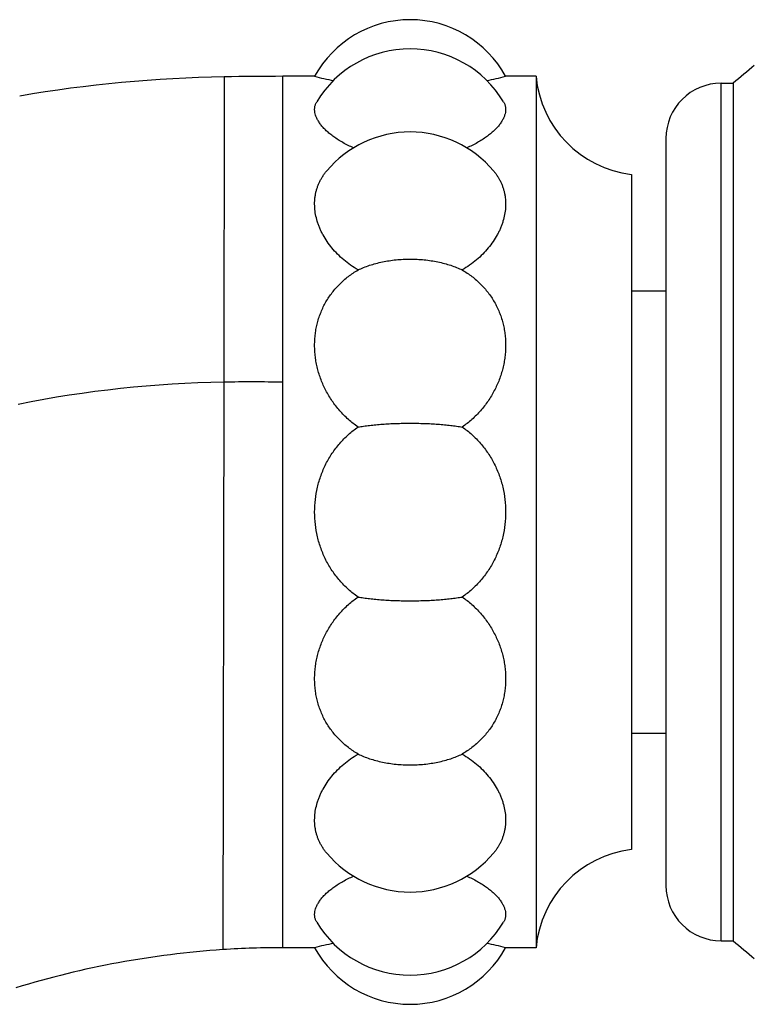
# Model space of a CAD drawing. Units: inches. Extents: x 8.53 to 12.89, y 5.13 to 12.88.
# Drawn here: x 9.75 to 10.41, y 8.57 to 9.45 of the extents above; entities that cross this region are included whole.
import ezdxf

# ---------------------------------------------------------------- set-up
doc = ezdxf.new("R2010")
doc.units = ezdxf.units.IN
doc.header["$LTSCALE"] = 1.21
doc.header["$MEASUREMENT"] = 0
doc.layers.get('0').update_dxf_attribs({"linetype": 'CONTINUOUS'})

msp = doc.modelspace()

# ---------------------------------------------------------------- linework, layer by layer
at = {"color": 9, "linetype": 'Continuous'}
for p, q in [((9.93007, 9.40315), (9.9296, 9.12724)), ((9.98314, 9.28632), (9.98314, 9.40359)), ((10.37935, 8.62239), (10.37935, 9.39739)), ((9.9296, 9.12724), (9.92877, 8.61439)), ((9.98314, 8.61619), (9.98314, 8.61844))]:
    msp.add_line(p, q, dxfattribs=at)
at = {"color": 7, "linetype": 'Continuous'}
for p, q in [((10.01175, 9.40359), (9.98314, 9.40359)), ((10.21191, 9.40359), (10.18444, 9.40359)), ((10.21191, 9.40359), (10.21191, 8.61619)), ((10.37935, 9.39739), (10.39027, 9.39739)), ((10.39027, 9.39739), (10.39027, 8.62239)), ((10.32935, 9.34739), (10.32935, 8.67239)), ((10.2981, 9.31501), (10.2981, 8.70477)), ((9.98314, 9.12718), (9.98314, 9.28632)), ((10.2981, 9.20989), (10.32935, 9.20989)), ((9.98314, 8.91902), (9.98314, 9.12718)), ((9.98314, 8.87848), (9.98314, 8.91902)), ((9.98314, 8.72804), (9.98314, 8.87507)), ((10.2981, 8.80989), (10.32935, 8.80989)), ((9.98314, 8.61844), (9.98314, 8.72804)), ((10.37935, 8.62239), (10.39027, 8.62239)), ((10.01175, 8.61619), (9.98314, 8.61619)), ((10.21191, 8.61619), (10.18444, 8.61619))]:
    msp.add_line(p, q, dxfattribs=at)
for centre, radius, start, end in [((10.0981, 9.35635), 0.09843, 28.6854, 151.3146), ((10.0981, 9.32998), 0.09843, 30.95095, 149.04905), ((11.95602, 7.56949), 2.40682, 129.98948, 130.58279), ((9.95052, 8.19249), 1.21083, 90.9677, 99.76837), ((9.98314, 6.25393), 3.14966, 90.0001, 90.96553), ((10.10223, 9.76654), 0.37405, 256.00194, 258.6684), ((10.09396, 9.76654), 0.37405, 281.33243, 283.99806), ((10.30991, 9.41272), 0.09843, 185.32321, 263.1079), ((10.37935, 9.34739), 0.05, 90, 180), ((10.0981, 9.25487), 0.09843, 39.95949, 140.04051), ((9.76052, 8.8772), 0.22262, 359.45372, 0.33), ((10.30991, 8.60706), 0.09843, 96.8921, 174.67679), ((10.0981, 8.76491), 0.09843, 219.95949, 320.04051), ((10.37935, 8.67239), 0.05, 180, 270), ((10.0981, 8.68981), 0.09843, 210.95095, 329.04905), ((11.95602, 10.45029), 2.40682, 229.41721, 230.01052), ((9.9833, 7.79442), 0.82178, 93.80519, 107.09898), ((9.98314, 7.79525), 0.82094, 90.00021, 93.79756), ((10.10223, 8.25325), 0.37405, 101.33244, 103.99806), ((10.0981, 8.66344), 0.09843, 208.6854, 331.3146), ((10.09396, 8.25325), 0.37405, 76.00194, 78.66839)]:
    msp.add_arc(centre, radius, start, end, dxfattribs=at)
at = {"color": 9, "linetype": 'Continuous'}
for centre, radius, start, end in [((9.94626, 8.10264), 1.02473, 90.9315, 101.3917), ((9.9546, 7.59367), 1.53377, 88.93413, 90.93415)]:
    msp.add_arc(centre, radius, start, end, dxfattribs=at)
at = {"color": 7, "linetype": 'Continuous'}
for points, knots in [([(10.04693, 9.33892), (10.04526, 9.33965), (10.042, 9.34115), (10.03735, 9.3436), (10.03305, 9.34618), (10.0291, 9.34885), (10.02553, 9.35159), (10.02235, 9.35438), (10.01957, 9.3572), (10.0172, 9.36002), (10.01524, 9.36283), (10.0137, 9.3656), (10.01259, 9.36832), (10.01202, 9.37057), (10.01179, 9.37231), (10.01173, 9.37358), (10.01178, 9.37482), (10.01194, 9.37604), (10.01221, 9.37723), (10.01259, 9.37839), (10.01308, 9.37952), (10.01347, 9.38024), (10.01369, 9.3806)], [0, 0, 0, 0, 0.092922, 0.182031, 0.26707, 0.347818, 0.424097, 0.495779, 0.562798, 0.625159, 0.68296, 0.736415, 0.785888, 0.831923, 0.853898, 0.875317, 0.896308, 0.917013, 0.937579, 0.958163, 0.978918, 1, 1, 1, 1]), ([(10.18251, 9.3806), (10.18272, 9.38024), (10.18311, 9.37952), (10.1836, 9.37839), (10.18398, 9.37723), (10.18425, 9.37604), (10.18441, 9.37482), (10.18446, 9.37358), (10.1844, 9.37231), (10.18417, 9.37057), (10.1836, 9.36832), (10.18249, 9.3656), (10.18096, 9.36283), (10.179, 9.36002), (10.17662, 9.3572), (10.17384, 9.35438), (10.17066, 9.35159), (10.16709, 9.34885), (10.16315, 9.34618), (10.15884, 9.3436), (10.15419, 9.34115), (10.15094, 9.33965), (10.14926, 9.33892)], [0, 0, 0, 0, 0.021082, 0.041837, 0.062421, 0.082987, 0.103692, 0.124683, 0.146102, 0.168077, 0.214112, 0.263585, 0.31704, 0.374841, 0.437202, 0.504221, 0.575903, 0.652182, 0.73293, 0.817969, 0.907078, 1, 1, 1, 1]), ([(10.05105, 9.22862), (10.04873, 9.22996), (10.04426, 9.23281), (10.03804, 9.23761), (10.03239, 9.24281), (10.02737, 9.24835), (10.02301, 9.25415), (10.01991, 9.25919), (10.01779, 9.26329), (10.0164, 9.26637), (10.01518, 9.26946), (10.01381, 9.27356), (10.01254, 9.2787), (10.01187, 9.28388), (10.01172, 9.28796), (10.01179, 9.29097), (10.01205, 9.29394), (10.0125, 9.29687), (10.01313, 9.29975), (10.01395, 9.30258), (10.01494, 9.30534), (10.01613, 9.30804), (10.01749, 9.31068), (10.01903, 9.31324), (10.02075, 9.31572), (10.022, 9.31731), (10.02265, 9.31809)], [0, 0, 0, 0, 0.074948, 0.148337, 0.219994, 0.289769, 0.357545, 0.423248, 0.455322, 0.486876, 0.517916, 0.548455, 0.608081, 0.665981, 0.694387, 0.722483, 0.75032, 0.777956, 0.805455, 0.832883, 0.860311, 0.887811, 0.915458, 0.943324, 0.971482, 1, 1, 1, 1]), ([(10.17354, 9.31809), (10.17419, 9.31731), (10.17545, 9.31572), (10.17716, 9.31324), (10.1787, 9.31068), (10.18007, 9.30804), (10.18125, 9.30534), (10.18225, 9.30258), (10.18306, 9.29975), (10.18369, 9.29687), (10.18414, 9.29394), (10.1844, 9.29097), (10.18447, 9.28796), (10.18432, 9.28388), (10.18365, 9.2787), (10.18239, 9.27356), (10.18102, 9.26946), (10.1798, 9.26637), (10.1784, 9.26329), (10.17628, 9.25919), (10.17319, 9.25415), (10.16882, 9.24835), (10.1638, 9.24281), (10.15816, 9.23761), (10.15193, 9.23281), (10.14746, 9.22996), (10.14515, 9.22862)], [0, 0, 0, 0, 0.028518, 0.056676, 0.084542, 0.112189, 0.139689, 0.167117, 0.194545, 0.222044, 0.24968, 0.277517, 0.305613, 0.334019, 0.391919, 0.451545, 0.482084, 0.513124, 0.544678, 0.576752, 0.642455, 0.710231, 0.780006, 0.851663, 0.925052, 1, 1, 1, 1]), ([(10.05105, 9.22862), (10.05269, 9.22942), (10.05611, 9.23093), (10.06146, 9.23288), (10.06711, 9.23456), (10.073, 9.23596), (10.0791, 9.23705), (10.08535, 9.23784), (10.0917, 9.23832), (10.0981, 9.23848), (10.1045, 9.23832), (10.11085, 9.23784), (10.11709, 9.23705), (10.12319, 9.23596), (10.12908, 9.23456), (10.13473, 9.23288), (10.14008, 9.23093), (10.1435, 9.22942), (10.14515, 9.22862)], [0, 0, 0, 0, 0.056634, 0.115503, 0.17637, 0.238955, 0.302951, 0.368026, 0.433829, 0.5, 0.566171, 0.631974, 0.697049, 0.761045, 0.82363, 0.884497, 0.943366, 1, 1, 1, 1]), ([(10.05105, 9.0867), (10.04951, 9.08775), (10.0465, 9.08995), (10.04221, 9.09352), (10.03816, 9.09735), (10.03436, 9.1014), (10.03083, 9.10567), (10.02758, 9.11013), (10.02461, 9.11475), (10.02193, 9.11952), (10.01956, 9.12442), (10.01749, 9.12942), (10.01573, 9.13451), (10.01428, 9.13967), (10.01315, 9.14487), (10.01235, 9.15009), (10.01186, 9.15532), (10.0117, 9.16054), (10.01186, 9.16573), (10.01234, 9.17088), (10.01315, 9.17595), (10.01428, 9.18094), (10.01572, 9.18583), (10.01748, 9.19061), (10.01955, 9.19525), (10.02193, 9.19975), (10.02461, 9.20408), (10.02758, 9.20824), (10.03083, 9.2122), (10.03437, 9.21596), (10.03817, 9.2195), (10.04222, 9.22281), (10.04651, 9.22587), (10.04951, 9.22773), (10.05105, 9.22862)], [0, 0, 0, 0, 0.033021, 0.065975, 0.098851, 0.131636, 0.164317, 0.19688, 0.229312, 0.261598, 0.293726, 0.325685, 0.357464, 0.389056, 0.420454, 0.451656, 0.482663, 0.513479, 0.544114, 0.574579, 0.604895, 0.635083, 0.665171, 0.695191, 0.725178, 0.755169, 0.785207, 0.815332, 0.845586, 0.876006, 0.90663, 0.937487, 0.968605, 1, 1, 1, 1]), ([(10.14515, 9.22862), (10.14668, 9.22773), (10.14968, 9.22587), (10.15397, 9.22281), (10.15803, 9.2195), (10.16183, 9.21596), (10.16536, 9.2122), (10.16861, 9.20824), (10.17159, 9.20408), (10.17426, 9.19975), (10.17664, 9.19525), (10.17871, 9.19061), (10.18047, 9.18583), (10.18192, 9.18094), (10.18304, 9.17595), (10.18385, 9.17088), (10.18433, 9.16573), (10.1845, 9.16054), (10.18433, 9.15532), (10.18385, 9.15009), (10.18304, 9.14487), (10.18191, 9.13967), (10.18047, 9.13451), (10.17871, 9.12942), (10.17664, 9.12442), (10.17426, 9.11952), (10.17158, 9.11475), (10.16862, 9.11013), (10.16536, 9.10567), (10.16183, 9.1014), (10.15804, 9.09735), (10.15399, 9.09352), (10.1497, 9.08995), (10.14669, 9.08775), (10.14515, 9.0867)], [0, 0, 0, 0, 0.031395, 0.062513, 0.09337, 0.123994, 0.154414, 0.184668, 0.214793, 0.244831, 0.274822, 0.304809, 0.334829, 0.364917, 0.395105, 0.425421, 0.455886, 0.486521, 0.517337, 0.548344, 0.579546, 0.610944, 0.642536, 0.674315, 0.706274, 0.738402, 0.770688, 0.80312, 0.835683, 0.868364, 0.901149, 0.934025, 0.966979, 1, 1, 1, 1]), ([(10.05105, 8.93308), (10.04951, 8.93414), (10.04649, 8.93634), (10.0422, 8.93993), (10.03815, 8.94379), (10.03435, 8.94791), (10.03082, 8.95225), (10.02757, 8.95681), (10.0246, 8.96156), (10.02193, 8.96648), (10.01955, 8.97157), (10.01748, 8.97679), (10.01572, 8.98212), (10.0138, 8.98937), (10.01218, 8.99863), (10.01154, 9.00989), (10.01218, 9.02115), (10.0138, 9.03041), (10.01572, 9.03766), (10.01748, 9.043), (10.01955, 9.04822), (10.02193, 9.0533), (10.0246, 9.05823), (10.02757, 9.06298), (10.03082, 9.06753), (10.03435, 9.07188), (10.03815, 9.07599), (10.0422, 9.07985), (10.04649, 9.08344), (10.04951, 9.08565), (10.05105, 9.0867)], [0, 0, 0, 0, 0.031182, 0.062349, 0.093509, 0.124669, 0.155836, 0.187016, 0.218214, 0.249434, 0.28068, 0.311953, 0.343253, 0.374579, 0.437265, 0.5, 0.562735, 0.625421, 0.656747, 0.688047, 0.71932, 0.750566, 0.781786, 0.812984, 0.844164, 0.875331, 0.906491, 0.937651, 0.968818, 1, 1, 1, 1]), ([(10.05105, 9.0867), (10.05271, 9.08698), (10.05617, 9.08752), (10.06151, 9.0882), (10.06715, 9.08879), (10.07303, 9.08928), (10.07912, 9.08966), (10.08536, 9.08994), (10.0917, 9.0901), (10.0981, 9.09016), (10.10449, 9.0901), (10.11083, 9.08994), (10.11707, 9.08966), (10.12316, 9.08928), (10.12904, 9.08879), (10.13468, 9.0882), (10.14003, 9.08752), (10.14348, 9.08698), (10.14515, 9.0867)], [0, 0, 0, 0, 0.053763, 0.110934, 0.171088, 0.233773, 0.298509, 0.364801, 0.432138, 0.5, 0.567862, 0.635199, 0.701491, 0.766227, 0.828912, 0.889066, 0.946237, 1, 1, 1, 1]), ([(10.14515, 9.0867), (10.14669, 9.08565), (10.1497, 9.08344), (10.15399, 9.07985), (10.15804, 9.07599), (10.16184, 9.07188), (10.16537, 9.06753), (10.16862, 9.06298), (10.17159, 9.05823), (10.17427, 9.0533), (10.17664, 9.04822), (10.17871, 9.043), (10.18047, 9.03766), (10.1824, 9.03041), (10.18401, 9.02115), (10.18466, 9.00989), (10.18401, 8.99863), (10.1824, 8.98937), (10.18047, 8.98212), (10.17871, 8.97679), (10.17664, 8.97157), (10.17427, 8.96648), (10.17159, 8.96156), (10.16862, 8.95681), (10.16537, 8.95225), (10.16184, 8.94791), (10.15804, 8.94379), (10.15399, 8.93993), (10.1497, 8.93634), (10.14669, 8.93414), (10.14515, 8.93308)], [0, 0, 0, 0, 0.031182, 0.062349, 0.093509, 0.124669, 0.155836, 0.187016, 0.218214, 0.249434, 0.28068, 0.311953, 0.343253, 0.374579, 0.437265, 0.5, 0.562735, 0.625421, 0.656747, 0.688047, 0.71932, 0.750566, 0.781786, 0.812984, 0.844164, 0.875331, 0.906491, 0.937651, 0.968818, 1, 1, 1, 1]), ([(10.05105, 8.79116), (10.04951, 8.79205), (10.04651, 8.79392), (10.04222, 8.79698), (10.03817, 8.80029), (10.03437, 8.80382), (10.03083, 8.80758), (10.02758, 8.81155), (10.02461, 8.8157), (10.02193, 8.82003), (10.01955, 8.82453), (10.01748, 8.82917), (10.01572, 8.83395), (10.01428, 8.83884), (10.01315, 8.84383), (10.01234, 8.84891), (10.01186, 8.85405), (10.0117, 8.85924), (10.01186, 8.86446), (10.01235, 8.86969), (10.01315, 8.87492), (10.01428, 8.88012), (10.01573, 8.88527), (10.01749, 8.89036), (10.01956, 8.89536), (10.02193, 8.90026), (10.02461, 8.90503), (10.02758, 8.90966), (10.03083, 8.91411), (10.03436, 8.91838), (10.03816, 8.92244), (10.04221, 8.92626), (10.0465, 8.92983), (10.04951, 8.93203), (10.05105, 8.93308)], [0, 0, 0, 0, 0.031395, 0.062513, 0.09337, 0.123994, 0.154414, 0.184668, 0.214793, 0.244831, 0.274822, 0.304809, 0.334829, 0.364917, 0.395105, 0.425421, 0.455886, 0.486521, 0.517337, 0.548344, 0.579546, 0.610944, 0.642536, 0.674315, 0.706274, 0.738402, 0.770688, 0.80312, 0.835683, 0.868364, 0.901149, 0.934025, 0.966979, 1, 1, 1, 1]), ([(10.05105, 8.93308), (10.05271, 8.9328), (10.05617, 8.93227), (10.06151, 8.93158), (10.06715, 8.93099), (10.07303, 8.93051), (10.07912, 8.93012), (10.08536, 8.92985), (10.0917, 8.92968), (10.0981, 8.92962), (10.10449, 8.92968), (10.11083, 8.92985), (10.11707, 8.93012), (10.12316, 8.93051), (10.12904, 8.93099), (10.13468, 8.93158), (10.14003, 8.93227), (10.14348, 8.9328), (10.14515, 8.93308)], [0, 0, 0, 0, 0.053763, 0.110934, 0.171088, 0.233773, 0.298509, 0.364801, 0.432138, 0.5, 0.567862, 0.635199, 0.701491, 0.766227, 0.828912, 0.889066, 0.946237, 1, 1, 1, 1]), ([(10.14515, 8.93308), (10.14669, 8.93203), (10.1497, 8.92983), (10.15399, 8.92626), (10.15804, 8.92244), (10.16183, 8.91838), (10.16536, 8.91411), (10.16862, 8.90966), (10.17158, 8.90503), (10.17426, 8.90026), (10.17664, 8.89536), (10.17871, 8.89036), (10.18047, 8.88527), (10.18191, 8.88012), (10.18304, 8.87492), (10.18385, 8.86969), (10.18433, 8.86446), (10.1845, 8.85924), (10.18433, 8.85405), (10.18385, 8.84891), (10.18304, 8.84383), (10.18192, 8.83884), (10.18047, 8.83395), (10.17871, 8.82917), (10.17664, 8.82453), (10.17426, 8.82003), (10.17159, 8.8157), (10.16861, 8.81155), (10.16536, 8.80758), (10.16183, 8.80382), (10.15803, 8.80029), (10.15397, 8.79698), (10.14968, 8.79392), (10.14668, 8.79205), (10.14515, 8.79116)], [0, 0, 0, 0, 0.033021, 0.065975, 0.098851, 0.131636, 0.164317, 0.19688, 0.229312, 0.261598, 0.293726, 0.325685, 0.357464, 0.389056, 0.420454, 0.451656, 0.482663, 0.513479, 0.544114, 0.574579, 0.604895, 0.635083, 0.665171, 0.695191, 0.725178, 0.755169, 0.785207, 0.815332, 0.845586, 0.876006, 0.90663, 0.937487, 0.968605, 1, 1, 1, 1]), ([(10.02265, 8.7017), (10.022, 8.70248), (10.02075, 8.70407), (10.01903, 8.70655), (10.01749, 8.70911), (10.01613, 8.71174), (10.01494, 8.71444), (10.01395, 8.71721), (10.01313, 8.72003), (10.0125, 8.72291), (10.01205, 8.72584), (10.01179, 8.72881), (10.01172, 8.73182), (10.01187, 8.7359), (10.01254, 8.74108), (10.01381, 8.74622), (10.01518, 8.75032), (10.0164, 8.75342), (10.01779, 8.75649), (10.01991, 8.76059), (10.02301, 8.76564), (10.02737, 8.77144), (10.03239, 8.77698), (10.03804, 8.78218), (10.04426, 8.78697), (10.04873, 8.78982), (10.05105, 8.79116)], [0, 0, 0, 0, 0.028518, 0.056676, 0.084542, 0.112189, 0.139689, 0.167117, 0.194545, 0.222044, 0.24968, 0.277517, 0.305613, 0.334019, 0.391919, 0.451545, 0.482084, 0.513124, 0.544678, 0.576752, 0.642455, 0.710231, 0.780006, 0.851663, 0.925052, 1, 1, 1, 1]), ([(10.05105, 8.79116), (10.05269, 8.79037), (10.05611, 8.78886), (10.06146, 8.7869), (10.06711, 8.78522), (10.073, 8.78383), (10.0791, 8.78273), (10.08535, 8.78194), (10.0917, 8.78147), (10.0981, 8.78131), (10.1045, 8.78147), (10.11085, 8.78194), (10.11709, 8.78273), (10.12319, 8.78383), (10.12908, 8.78522), (10.13473, 8.7869), (10.14008, 8.78886), (10.1435, 8.79037), (10.14515, 8.79116)], [0, 0, 0, 0, 0.056634, 0.115503, 0.17637, 0.238955, 0.302951, 0.368026, 0.433829, 0.5, 0.566171, 0.631974, 0.697049, 0.761045, 0.82363, 0.884497, 0.943366, 1, 1, 1, 1]), ([(10.14515, 8.79116), (10.14746, 8.78982), (10.15193, 8.78697), (10.15816, 8.78218), (10.1638, 8.77698), (10.16882, 8.77144), (10.17319, 8.76564), (10.17628, 8.76059), (10.1784, 8.75649), (10.1798, 8.75342), (10.18102, 8.75032), (10.18239, 8.74622), (10.18365, 8.74108), (10.18432, 8.7359), (10.18447, 8.73182), (10.1844, 8.72881), (10.18414, 8.72584), (10.18369, 8.72291), (10.18306, 8.72003), (10.18225, 8.71721), (10.18125, 8.71444), (10.18007, 8.71174), (10.1787, 8.70911), (10.17716, 8.70655), (10.17545, 8.70407), (10.17419, 8.70248), (10.17354, 8.7017)], [0, 0, 0, 0, 0.074948, 0.148337, 0.219994, 0.289769, 0.357545, 0.423248, 0.455322, 0.486876, 0.517916, 0.548455, 0.608081, 0.665981, 0.694387, 0.722483, 0.75032, 0.777956, 0.805455, 0.832883, 0.860311, 0.887811, 0.915458, 0.943324, 0.971482, 1, 1, 1, 1]), ([(10.01369, 8.63919), (10.01347, 8.63954), (10.01308, 8.64027), (10.01259, 8.6414), (10.01221, 8.64256), (10.01194, 8.64374), (10.01178, 8.64496), (10.01173, 8.6462), (10.01179, 8.64747), (10.01202, 8.64922), (10.01259, 8.65146), (10.0137, 8.65418), (10.01524, 8.65696), (10.0172, 8.65976), (10.01957, 8.66258), (10.02235, 8.6654), (10.02553, 8.66819), (10.0291, 8.67094), (10.03305, 8.67361), (10.03735, 8.67618), (10.042, 8.67863), (10.04526, 8.68013), (10.04693, 8.68086)], [0, 0, 0, 0, 0.021082, 0.041837, 0.062421, 0.082987, 0.103692, 0.124683, 0.146102, 0.168077, 0.214112, 0.263585, 0.31704, 0.374841, 0.437202, 0.504221, 0.575903, 0.652182, 0.73293, 0.817969, 0.907078, 1, 1, 1, 1]), ([(10.14926, 8.68086), (10.15094, 8.68013), (10.15419, 8.67863), (10.15884, 8.67618), (10.16315, 8.67361), (10.16709, 8.67094), (10.17066, 8.66819), (10.17384, 8.6654), (10.17662, 8.66258), (10.179, 8.65976), (10.18096, 8.65696), (10.18249, 8.65418), (10.1836, 8.65146), (10.18417, 8.64922), (10.1844, 8.64747), (10.18446, 8.6462), (10.18441, 8.64496), (10.18425, 8.64374), (10.18398, 8.64256), (10.1836, 8.6414), (10.18311, 8.64027), (10.18272, 8.63954), (10.18251, 8.63919)], [0, 0, 0, 0, 0.092922, 0.182031, 0.26707, 0.347818, 0.424097, 0.495779, 0.562798, 0.625159, 0.68296, 0.736415, 0.785888, 0.831923, 0.853898, 0.875317, 0.896308, 0.917013, 0.937579, 0.958163, 0.978918, 1, 1, 1, 1])]:
    msp.add_open_spline(points, degree=3, knots=knots, dxfattribs=at)

doc.saveas('drawing.dxf')
